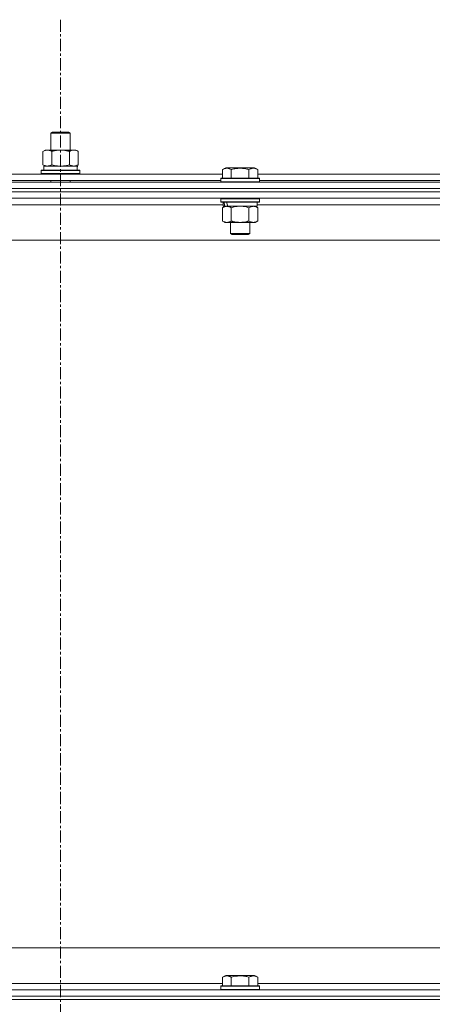
# Model space of a CAD drawing. Units: millimetres. Extents: x 0 to 30635, y -7 to 21000.
# Drawn here: x 25181 to 25437, y 15798 to 16410 of the extents above; entities that cross this region are included whole.
import ezdxf

# ---------------------------------------------------------------- set-up
doc = ezdxf.new("R2010")
doc.units = ezdxf.units.MM
doc.linetypes.add('K5LT_AXLED', pattern=[12, 7.5, -1.5, 1.5, -1.5])
doc.linetypes.add('K5LT_THIN', pattern=[0])
for name, color, linetype, true_color in [('OSI', 2, 'Continuous', 0xffff00), ('R', 1, 'Continuous', 0xff0000), ('WELDING', 7, 'Continuous', 0xffffff)]:
    doc.layers.add(name, color=color, linetype=linetype, true_color=true_color)

msp = doc.modelspace()

# ---------------------------------------------------------------- linework, layer by layer
at = {"layer": 'OSI', "color": 30, "linetype": 'K5LT_AXLED', "lineweight": 18, "true_color": 0xff8000}
msp.add_line((25205.97, 16410.29), (25205.97, 12557.29), dxfattribs=at)
at = {"layer": 'R', "color": 7, "linetype": 'K5LT_THIN', "lineweight": 18}
for p, q in [((25199.97, 16339.71), (25200.97, 16340.29)), ((25199.97, 16339.71), (25211.97, 16339.71)), ((25199.97, 16329.29), (25199.97, 16339.71)), ((25200.97, 16340.29), (25210.97, 16340.29)), ((25211.97, 16339.71), (25210.97, 16340.29)), ((25211.97, 16329.29), (25211.97, 16339.71)), ((25195, 16328.44), (25196.47, 16329.29)), ((25195, 16320.14), (25195, 16328.44)), ((25196.47, 16329.29), (25205.97, 16329.29)), ((25200.48, 16320.14), (25200.48, 16328.44)), ((25205.97, 16329.29), (25215.47, 16329.29)), ((25211.45, 16320.14), (25211.45, 16328.44)), ((25216.94, 16328.44), (25215.47, 16329.29)), ((25216.94, 16320.14), (25216.94, 16328.44)), ((25193.97, 16316.49), (25194.14, 16316.79)), ((25193.97, 16314.59), (25193.97, 16316.49)), ((25193.97, 16316.49), (25217.97, 16316.49)), ((25194.14, 16316.79), (25217.8, 16316.79)), ((25195, 16320.14), (25196.47, 16319.29)), ((25195.47, 16319.29), (25216.21, 16319.29)), ((25195.47, 16316.79), (25195.47, 16319.29)), ((25216.94, 16320.14), (25215.47, 16319.29)), ((25216.42, 16319.29), (25216.21, 16319.29)), ((25216.42, 16319.29), (25216.34, 16317.91)), ((25217.97, 16316.49), (25217.8, 16316.79)), ((25217.97, 16314.59), (25217.97, 16316.49)), ((25306.6, 16317.13), (25308.6, 16318.29)), ((25306.6, 16317.13), (25308.6, 16318.29)), ((25306.6, 16317.13), (25306.6, 16311.79)), ((25326.54, 16318.29), (25308.6, 16318.29)), ((25312.08, 16317.13), (25312.08, 16311.79)), ((25323.05, 16317.13), (25323.05, 16311.79)), ((25328.54, 16317.13), (25326.54, 16318.29)), ((25328.54, 16317.13), (25326.54, 16318.29)), ((25328.54, 16317.13), (25328.54, 16311.79)), ((25105.34, 16314.29), (25306.6, 16314.29)), ((25106.37, 16310.29), (25305.57, 16310.29)), ((25193.97, 16314.59), (25194.14, 16314.29)), ((25193.97, 16314.59), (25217.97, 16314.59)), ((25199.97, 16309.29), (25199.97, 16310.29)), ((25211.97, 16309.29), (25211.97, 16310.29)), ((25217.97, 16314.59), (25217.8, 16314.29)), ((25305.57, 16311.49), (25305.74, 16311.79)), ((25305.57, 16311.49), (25305.74, 16311.79)), ((25305.57, 16311.49), (25305.57, 16309.59)), ((25329.57, 16311.49), (25305.57, 16311.49)), ((25305.57, 16311.29), (25305.57, 16309.59)), ((25329.4, 16311.79), (25305.74, 16311.79)), ((25328.54, 16314.29), (25529.8, 16314.29)), ((25329.57, 16311.49), (25329.4, 16311.79)), ((25329.57, 16311.49), (25329.4, 16311.79)), ((25329.57, 16311.49), (25329.57, 16309.59)), ((25329.57, 16310.29), (25528.77, 16310.29)), ((24543.97, 16309.29), (25867.97, 16309.29)), ((24543.97, 16305.29), (25867.97, 16305.29)), ((25867.97, 16305.29), (24543.97, 16305.29)), ((25329.57, 16309.59), (25305.57, 16309.59)), ((25305.57, 16309.59), (25305.74, 16309.29)), ((25329.57, 16309.59), (25329.4, 16309.29)), ((25867.97, 16303.29), (24543.97, 16303.29)), ((25867.97, 16303.29), (24543.97, 16303.29)), ((25867.97, 16299.29), (24543.97, 16299.29)), ((25305.57, 16298.99), (25305.74, 16299.29)), ((25305.57, 16298.99), (25305.57, 16297.09)), ((25329.57, 16298.99), (25305.57, 16298.99)), ((25329.57, 16298.99), (25329.4, 16299.29)), ((25329.57, 16298.99), (25329.57, 16297.09)), ((25307.07, 16295.29), (25104.87, 16295.29)), ((25329.57, 16297.09), (25305.57, 16297.09)), ((25305.57, 16297.09), (25305.74, 16296.79)), ((25329.4, 16296.79), (25305.74, 16296.79)), ((25306.6, 16293.44), (25308.07, 16294.29)), ((25306.6, 16293.44), (25306.6, 16285.14)), ((25307.07, 16296.79), (25307.07, 16294.29)), ((25308.01, 16294.29), (25307.07, 16294.29)), ((25308.01, 16294.29), (25308.88, 16294.29)), ((25308.88, 16294.29), (25309.34, 16294.29)), ((25309.34, 16294.29), (25309.84, 16294.29)), ((25328.07, 16294.29), (25309.84, 16294.29)), ((25312.08, 16293.44), (25312.08, 16285.14)), ((25323.05, 16293.44), (25323.05, 16285.14)), ((25328.54, 16293.44), (25327.07, 16294.29)), ((25328.07, 16296.79), (25328.07, 16294.29)), ((25530.27, 16295.29), (25328.07, 16295.29)), ((25328.54, 16293.44), (25328.54, 16285.14)), ((25329.57, 16297.09), (25329.4, 16296.79)), ((25306.6, 16285.14), (25308.07, 16284.29)), ((25325.8, 16284.29), (25308.07, 16284.29)), ((25311.57, 16284.29), (25311.57, 16277.36)), ((25323.57, 16284.29), (25323.57, 16277.36)), ((25327.07, 16284.29), (25325.8, 16284.29)), ((25328.54, 16285.14), (25327.07, 16284.29)), ((25820.97, 16273.29), (24590.97, 16273.29)), ((25323.57, 16277.36), (25311.57, 16277.36)), ((25311.57, 16277.36), (25312.57, 16276.79)), ((25322.57, 16276.79), (25312.57, 16276.79)), ((25323.57, 16277.36), (25322.57, 16276.79)), ((24815.97, 15833.29), (25610.97, 15833.29)), ((25306.6, 15815.13), (25308.6, 15816.29)), ((25306.6, 15815.13), (25306.6, 15809.79)), ((25309.8, 15816.29), (25308.6, 15816.29)), ((25326.54, 15816.29), (25309.8, 15816.29)), ((25312.08, 15815.13), (25312.08, 15809.79)), ((25323.05, 15815.13), (25323.05, 15809.79)), ((25328.54, 15815.13), (25326.54, 15816.29)), ((25328.54, 15815.13), (25328.54, 15809.79)), ((25105.34, 15811.29), (25306.6, 15811.29)), ((25305.57, 15809.49), (25305.74, 15809.79)), ((25305.57, 15809.49), (25305.57, 15807.59)), ((25307.18, 15809.49), (25305.57, 15809.49)), ((25307.33, 15809.79), (25305.74, 15809.79)), ((25329.57, 15809.49), (25307.18, 15809.49)), ((25329.4, 15809.79), (25307.33, 15809.79)), ((25328.54, 15811.29), (25529.8, 15811.29)), ((25329.57, 15809.49), (25329.4, 15809.79)), ((25329.57, 15809.49), (25329.57, 15807.59)), ((24543.97, 15807.29), (25867.97, 15807.29)), ((24543.97, 15803.29), (25867.97, 15803.29)), ((25867.97, 15803.29), (24543.97, 15803.29)), ((25305.57, 15807.59), (25305.74, 15807.29)), ((25307.18, 15807.59), (25305.57, 15807.59)), ((25329.57, 15807.59), (25307.18, 15807.59)), ((25329.57, 15807.59), (25329.4, 15807.29)), ((25867.97, 15801.29), (24543.97, 15801.29)), ((24543.97, 15801.29), (25867.97, 15801.29))]:
    msp.add_line(p, q, dxfattribs=at)
for centre, major_axis, ratio, start_param, end_param in [((25205.97, 16314.36), (0, 22.52), 0.466308, -1.46277, -1.350168), ((25317.57, 16292.12), (6.17, -22.4), 0.379473, 4.399328, 4.511721), ((25317.57, 16299.22), (6.17, -22.4), 0.379473, 4.716306, 4.828907)]:
    msp.add_ellipse(centre, major_axis=major_axis, ratio=ratio, start_param=start_param, end_param=end_param, dxfattribs=at)
at = {"layer": 'WELDING', "color": 7, "linetype": 'K5LT_THIN', "lineweight": 18}
for p, q in [((25200.48, 16320.14), (25202.28, 16319.69)), ((25202.28, 16319.69), (25204.12, 16319.39)), ((25204.12, 16319.39), (25205.97, 16319.29)), ((25205.97, 16319.29), (25207.82, 16319.39)), ((25207.82, 16319.39), (25209.65, 16319.69)), ((25209.65, 16319.69), (25211.45, 16320.14)), ((25313.88, 16293.89), (25312.08, 16293.44)), ((25315.72, 16294.18), (25313.88, 16293.89)), ((25317.57, 16294.29), (25315.72, 16294.18)), ((25319.42, 16294.18), (25317.57, 16294.29)), ((25321.25, 16293.89), (25319.42, 16294.18)), ((25323.05, 16293.44), (25321.25, 16293.89))]:
    msp.add_line(p, q, dxfattribs=at)
for points, knots in [([(25200.48, 16328.44), (25200.16, 16328.63), (25199.69, 16328.86), (25199.12, 16329.07), (25198.77, 16329.16), (25198.47, 16329.23), (25198.13, 16329.27), (25197.77, 16329.29), (25197.42, 16329.28), (25197.11, 16329.24), (25196.77, 16329.18), (25196.33, 16329.06), (25195.72, 16328.83), (25195.25, 16328.59), (25195, 16328.44)], [0, 0, 0, 0, 2.72415, 3.912285, 4.716446, 5.530362, 6.353984, 7.500189, 8.40607, 9.211142, 9.998759, 11.128707, 12.847273, 15, 15, 15, 15]), ([(25205.97, 16329.29), (25205.79, 16329.29), (25205.42, 16329.28), (25204.87, 16329.25), (25204.31, 16329.21), (25203.83, 16329.15), (25203.47, 16329.1), (25203.24, 16329.07), (25203.07, 16329.04), (25202.89, 16329.01), (25202.72, 16328.98), (25202.55, 16328.94), (25202.35, 16328.9), (25202.14, 16328.86), (25201.82, 16328.79), (25201.5, 16328.71), (25201.19, 16328.63), (25200.95, 16328.57), (25200.72, 16328.51), (25200.56, 16328.46), (25200.48, 16328.44)], [0, 0, 0, 0, 0.426692, 0.853385, 1.280077, 1.70677, 1.976977, 2.112081, 2.247185, 2.382289, 2.517392, 2.652496, 2.7876, 2.975699, 3.163798, 3.539996, 3.728096, 3.916195, 4.104294, 4.292393, 4.292393, 4.292393, 4.292393]), ([(25211.45, 16328.44), (25211.39, 16328.46), (25211.27, 16328.49), (25211.08, 16328.54), (25210.9, 16328.59), (25210.66, 16328.66), (25210.35, 16328.73), (25210.01, 16328.81), (25209.7, 16328.88), (25209.42, 16328.94), (25209.19, 16328.98), (25209.01, 16329.01), (25208.79, 16329.05), (25208.51, 16329.1), (25208.15, 16329.15), (25207.78, 16329.19), (25207.3, 16329.24), (25206.81, 16329.27), (25206.33, 16329.28), (25206.09, 16329.29), (25205.97, 16329.29)], [0, 0, 0, 0, 0.14736, 0.294719, 0.442079, 0.589439, 0.884158, 1.178877, 1.396237, 1.613598, 1.830958, 1.939638, 2.048318, 2.328827, 2.609337, 2.889846, 3.170356, 3.731374, 4.011884, 4.292393, 4.292393, 4.292393, 4.292393]), ([(25216.94, 16328.44), (25216.62, 16328.63), (25216.14, 16328.86), (25215.57, 16329.07), (25215.23, 16329.16), (25214.93, 16329.23), (25214.58, 16329.27), (25214.23, 16329.29), (25213.87, 16329.28), (25213.56, 16329.24), (25213.23, 16329.18), (25212.78, 16329.06), (25212.17, 16328.83), (25211.71, 16328.59), (25211.45, 16328.44)], [0, 0, 0, 0, 2.72415, 3.912285, 4.716446, 5.530362, 6.353984, 7.500189, 8.40607, 9.211142, 9.998759, 11.128707, 12.847273, 15, 15, 15, 15]), ([(25195, 16320.14), (25195.29, 16319.97), (25195.72, 16319.75), (25196.28, 16319.53), (25196.67, 16319.42), (25197.03, 16319.34), (25197.39, 16319.3), (25197.62, 16319.29), (25197.74, 16319.29)], [0, 0, 0, 0, 2.905563, 4.375924, 5.511195, 6.679161, 7.850161, 9, 9, 9, 9]), ([(25197.74, 16319.29), (25197.87, 16319.29), (25198.11, 16319.3), (25198.49, 16319.35), (25198.85, 16319.43), (25199.31, 16319.57), (25199.86, 16319.79), (25200.28, 16320.02), (25200.48, 16320.14)], [0, 0, 0, 0, 1.192024, 2.404251, 3.60809, 4.765234, 6.955738, 9, 9, 9, 9]), ([(25211.45, 16320.14), (25211.74, 16319.97), (25212.18, 16319.75), (25212.74, 16319.53), (25213.12, 16319.42), (25213.48, 16319.34), (25213.84, 16319.3), (25214.08, 16319.29), (25214.2, 16319.29)], [0, 0, 0, 0, 2.905563, 4.375924, 5.511195, 6.679161, 7.850161, 9, 9, 9, 9]), ([(25214.2, 16319.29), (25214.32, 16319.29), (25214.57, 16319.3), (25214.94, 16319.35), (25215.31, 16319.43), (25215.77, 16319.57), (25216.31, 16319.79), (25216.73, 16320.02), (25216.94, 16320.14)], [0, 0, 0, 0, 1.192024, 2.404251, 3.60809, 4.765234, 6.955738, 9, 9, 9, 9]), ([(25312.08, 16317.13), (25311.76, 16317.32), (25311.32, 16317.54), (25310.82, 16317.72), (25310.56, 16317.81), (25310.27, 16317.88), (25309.88, 16317.96), (25309.49, 16317.99), (25309.09, 16317.98), (25308.69, 16317.94), (25308.24, 16317.85), (25307.54, 16317.63), (25306.99, 16317.36), (25306.6, 16317.13)], [0, 0, 0, 0, 2.548637, 3.393886, 3.820302, 4.557043, 5.628317, 6.750839, 7.483164, 8.644096, 9.785804, 10.891414, 14, 14, 14, 14]), ([(25323.05, 16317.13), (25322.82, 16317.2), (25322.2, 16317.37), (25321.07, 16317.64), (25319.95, 16317.83), (25318.99, 16317.93), (25318.36, 16317.97), (25317.86, 16317.98), (25317.49, 16317.98), (25317.16, 16317.98), (25316.76, 16317.97), (25316.3, 16317.94), (25315.85, 16317.9), (25315.2, 16317.82), (25314.18, 16317.66), (25313.08, 16317.41), (25312.32, 16317.2), (25312.08, 16317.13)], [0, 0, 0, 0, 2.896048, 7.635036, 13.675312, 16.352744, 19.030177, 21.193346, 22.27493, 23.356515, 25.164905, 26.973294, 28.781684, 30.590074, 34.691771, 40.985529, 43.953237, 43.953237, 43.953237, 43.953237]), ([(25328.54, 16317.13), (25328.21, 16317.32), (25327.82, 16317.52), (25327.32, 16317.71), (25327.06, 16317.8), (25326.78, 16317.87), (25326.5, 16317.93), (25326.17, 16317.97), (25325.82, 16317.99), (25325.46, 16317.97), (25325.14, 16317.94), (25324.79, 16317.87), (25324.36, 16317.75), (25323.76, 16317.52), (25323.31, 16317.28), (25323.05, 16317.13)], [0, 0, 0, 0, 2.912728, 3.529104, 4.366059, 5.20805, 5.90491, 6.841792, 7.999747, 8.992853, 9.878966, 10.753647, 12.031595, 13.665019, 16, 16, 16, 16]), ([(25309.34, 16294.29), (25309.22, 16294.29), (25308.97, 16294.28), (25308.6, 16294.23), (25308.23, 16294.14), (25307.77, 16294), (25307.23, 16293.78), (25306.8, 16293.56), (25306.6, 16293.44)], [0, 0, 0, 0, 1.192024, 2.404251, 3.60809, 4.765234, 6.955738, 9, 9, 9, 9]), ([(25312.08, 16293.44), (25311.8, 16293.6), (25311.36, 16293.83), (25310.8, 16294.04), (25310.41, 16294.15), (25310.06, 16294.23), (25309.7, 16294.28), (25309.46, 16294.29), (25309.34, 16294.29)], [0, 0, 0, 0, 2.905563, 4.375924, 5.511195, 6.679161, 7.850161, 9, 9, 9, 9]), ([(25325.8, 16294.29), (25325.62, 16294.29), (25325.26, 16294.26), (25324.82, 16294.18), (25324.32, 16294.04), (25323.76, 16293.82), (25323.29, 16293.58), (25323.05, 16293.44)], [0, 0, 0, 0, 1.523216, 3.057663, 3.814901, 5.878539, 8, 8, 8, 8]), ([(25328.54, 16293.44), (25328.29, 16293.58), (25327.86, 16293.81), (25327.25, 16294.05), (25326.72, 16294.19), (25326.24, 16294.27), (25325.93, 16294.29), (25325.8, 16294.29)], [0, 0, 0, 0, 2.217775, 3.830428, 5.353122, 6.821732, 8, 8, 8, 8]), ([(25306.6, 16285.14), (25306.92, 16284.95), (25307.39, 16284.71), (25307.97, 16284.51), (25308.31, 16284.41), (25308.61, 16284.35), (25308.96, 16284.3), (25309.31, 16284.28), (25309.67, 16284.3), (25309.97, 16284.33), (25310.31, 16284.4), (25310.76, 16284.52), (25311.36, 16284.75), (25311.83, 16284.99), (25312.08, 16285.14)], [0, 0, 0, 0, 2.72415, 3.912285, 4.716446, 5.530362, 6.353984, 7.500189, 8.40607, 9.211142, 9.998759, 11.128707, 12.847273, 15, 15, 15, 15]), ([(25312.08, 16285.14), (25312.18, 16285.11), (25312.36, 16285.06), (25312.64, 16284.98), (25312.91, 16284.91), (25313.47, 16284.77), (25314.23, 16284.61), (25315.21, 16284.45), (25315.94, 16284.36), (25316.48, 16284.32), (25316.85, 16284.3), (25317.15, 16284.29), (25317.39, 16284.29), (25317.63, 16284.29), (25317.93, 16284.29), (25318.29, 16284.3), (25318.66, 16284.32), (25319.14, 16284.36), (25319.74, 16284.42), (25320.66, 16284.56), (25321.55, 16284.74), (25322.3, 16284.93), (25322.73, 16285.04), (25322.95, 16285.11), (25323.05, 16285.14)], [0, 0, 0, 0, 0.360272, 0.720544, 1.080816, 1.441087, 2.882175, 4.029166, 5.176157, 5.634334, 6.092512, 6.546256, 6.773128, 7, 7.455961, 7.911922, 8.367882, 8.823843, 9.735765, 10.647686, 12.323843, 13.161922, 13.580961, 14, 14, 14, 14]), ([(25323.05, 16285.14), (25323.39, 16284.94), (25323.87, 16284.7), (25324.52, 16284.48), (25324.93, 16284.37), (25325.36, 16284.3), (25325.64, 16284.29), (25325.8, 16284.29)], [0, 0, 0, 0, 3.005828, 4.318193, 5.5895, 6.632109, 8, 8, 8, 8]), ([(25325.8, 16284.29), (25325.98, 16284.29), (25326.29, 16284.31), (25326.78, 16284.4), (25327.31, 16284.55), (25327.91, 16284.79), (25328.33, 16285.02), (25328.54, 16285.14)], [0, 0, 0, 0, 1.597458, 2.676777, 4.235764, 6.182879, 8, 8, 8, 8]), ([(25309.34, 15815.98), (25309.2, 15815.98), (25308.92, 15815.97), (25308.48, 15815.9), (25308.07, 15815.8), (25307.43, 15815.57), (25306.96, 15815.34), (25306.6, 15815.13)], [0, 0, 0, 0, 1.226606, 2.409535, 3.824463, 4.76519, 8, 8, 8, 8]), ([(25312.08, 15815.13), (25311.9, 15815.24), (25311.56, 15815.42), (25311, 15815.67), (25310.48, 15815.84), (25309.98, 15815.94), (25309.62, 15815.98), (25309.4, 15815.98), (25309.34, 15815.98)], [0, 0, 0, 0, 1.81824, 3.449192, 5.5205, 6.92415, 8.399389, 9, 9, 9, 9]), ([(25323.05, 15815.13), (25322.82, 15815.2), (25322.2, 15815.37), (25321.07, 15815.64), (25319.95, 15815.83), (25318.99, 15815.93), (25318.36, 15815.97), (25317.86, 15815.98), (25317.49, 15815.98), (25317.16, 15815.98), (25316.76, 15815.97), (25316.3, 15815.94), (25315.85, 15815.9), (25315.2, 15815.82), (25314.18, 15815.66), (25313.08, 15815.41), (25312.32, 15815.2), (25312.08, 15815.13)], [0, 0, 0, 0, 2.896048, 7.635036, 13.675312, 16.352744, 19.030177, 21.193346, 22.27493, 23.356515, 25.164905, 26.973294, 28.781684, 30.590074, 34.691771, 40.985529, 43.953237, 43.953237, 43.953237, 43.953237]), ([(25328.54, 15815.13), (25328.21, 15815.32), (25327.82, 15815.52), (25327.32, 15815.71), (25327.06, 15815.8), (25326.78, 15815.87), (25326.5, 15815.93), (25326.17, 15815.97), (25325.82, 15815.99), (25325.46, 15815.97), (25325.14, 15815.94), (25324.79, 15815.87), (25324.36, 15815.75), (25323.76, 15815.52), (25323.31, 15815.28), (25323.05, 15815.13)], [0, 0, 0, 0, 2.912728, 3.529104, 4.366059, 5.20805, 5.90491, 6.841792, 7.999747, 8.992853, 9.878966, 10.753647, 12.031595, 13.665019, 16, 16, 16, 16])]:
    msp.add_open_spline(points, degree=3, knots=knots, dxfattribs=at)

doc.saveas('drawing.dxf')
